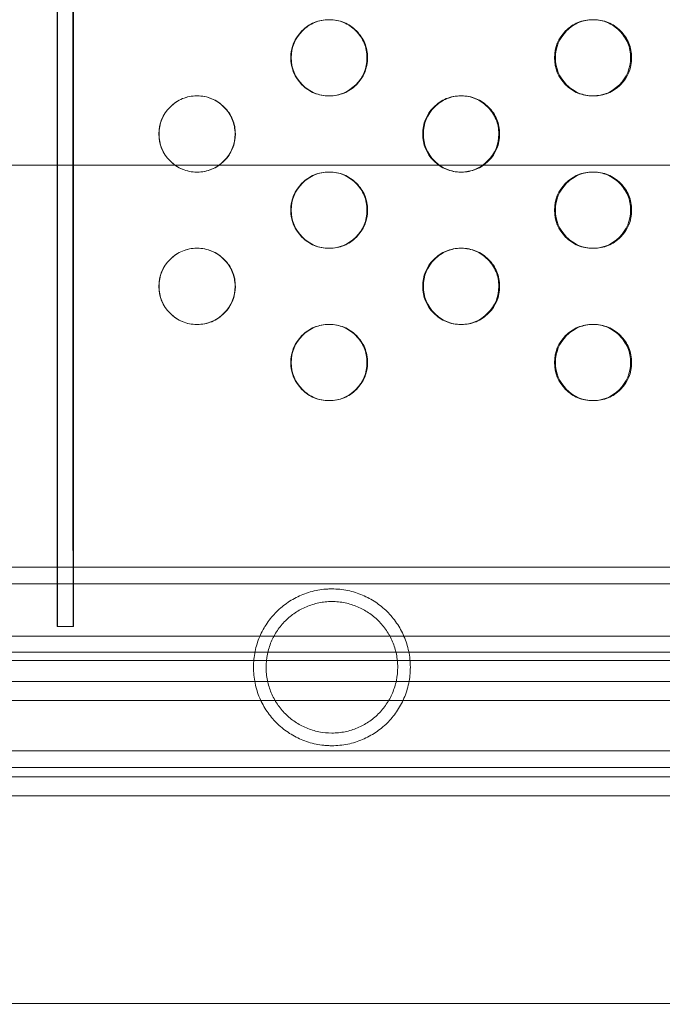
# Model space of a CAD drawing. Extents: x 0 to 944, y -110 to 407.
# Drawn here: x 634 to 638, y 101 to 107 of the extents above; entities that cross this region are included whole.
import ezdxf

# ---------------------------------------------------------------- set-up
doc = ezdxf.new("R2010")
doc.units = 0
doc.header["$MEASUREMENT"] = 0
doc.header["$PDMODE"] = 64
doc.header["$PDSIZE"] = 0.5
doc.styles.get("Standard").update_dxf_attribs({"font": 'Helvetica LT 57 Condensed_0.ttf'})
doc.dimstyles.new('FEET-METERS', dxfattribs={"dimtxt": 12, "dimasz": 7, "dimexe": 3, "dimexo": 3, "dimgap": 3, "dimtad": 0, "dimdec": 1, "dimzin": 3, "dimdsep": 46, "dimlunit": 4, "dimtxsty": 'Standard', "dimcen": 0.09, "dimadec": 0, "dimazin": 0, "dimtfac": 2, "dimtdec": 1, "dimtofl": 0, "dimtmove": 0, "dimatfit": 3, "dimfxl": 1, "dimfrac": 2, "dimtolj": 1, "dimtzin": 3, "dimarcsym": 0})

# ---------------------------------------------------------------- blocks, each defined once
blk = doc.blocks.new('*D141')
at = {"color": 0, "lineweight": -2, "transparency": 16777216}
for p, q in [((869.2615, 339.9878), (369.3206, 339.9878)), ((372.3206, 332.9878), (372.3206, 150.348)), ((372.3206, -78.2022), (372.3206, 48.3312)), ((749.5082, -85.2022), (369.3206, -85.2022))]:
    blk.add_line(p, q, dxfattribs=at)
at = {"color": 0, "lineweight": 0, "transparency": 16777216}
for points in [[(371.1539, 332.9878), (373.4873, 332.9878), (372.3206, 339.9878)], [(371.1539, -78.2022), (373.4873, -78.2022), (372.3206, -85.2022)]]:
    blk.add_solid(points, dxfattribs=at)
at = {"layer": 'Defpoints', "color": 0, "lineweight": 0, "transparency": 16777216}
for p in [(872.2615, 339.9878), (372.3206, -85.2022), (752.5082, -85.2022)]:
    blk.add_point(p, dxfattribs=at)
at = {"color": 0, "lineweight": 0, "transparency": 16777216, "insert": (372.3206, 99.3396), "char_height": 12, "attachment_point": 5, "rotation": 90}
blk.add_mtext('\\A1;35\'-5" [10.8M]', dxfattribs=at)
blk = doc.blocks.new('new block')
at = {"color": 0, "linetype": 'Continuous', "lineweight": 0}
for p, q in [((633.8038, 103.5012), (633.8038, 138.967)), ((633.9084, 103.5012), (633.9084, 114.1581)), ((633.8012, 104.2083), (633.8012, 113.527)), ((633.9058, 104.2083), (633.9058, 113.527)), ((634.7186, 106.9841), (634.7203, 106.9841)), ((635.5874, 106.9841), (635.5841, 106.9841)), ((636.4486, 106.9841), (636.4536, 106.9841)), ((637.3196, 106.9841), (637.313, 106.9841)), ((634.5772, 106.5285), (633.1293, 106.5285)), ((634.5772, 106.5285), (633.1293, 106.5285)), ((634.8616, 106.5285), (634.5772, 106.5285)), ((634.8616, 106.5285), (634.5772, 106.5285)), ((634.7205, 106.4841), (634.7188, 106.4841)), ((636.3107, 106.5285), (634.8616, 106.5285)), ((636.3107, 106.5285), (634.8616, 106.5285)), ((635.5838, 106.4841), (635.5871, 106.4841)), ((636.5915, 106.5285), (636.3107, 106.5285)), ((636.5915, 106.5285), (636.3107, 106.5285)), ((636.4538, 106.4841), (636.4489, 106.4841)), ((638.0417, 106.5285), (636.5915, 106.5285)), ((638.0417, 106.5285), (636.5915, 106.5285)), ((637.3128, 106.4841), (637.3194, 106.4841)), ((634.7186, 105.9841), (634.7203, 105.9841)), ((635.5874, 105.9841), (635.5841, 105.9841)), ((636.4486, 105.9841), (636.4536, 105.9841)), ((637.3196, 105.9841), (637.313, 105.9841)), ((634.7205, 105.4841), (634.7188, 105.4841)), ((635.5838, 105.4841), (635.5871, 105.4841)), ((636.4538, 105.4841), (636.4489, 105.4841)), ((637.3128, 105.4841), (637.3194, 105.4841)), ((635.5874, 104.9841), (635.5841, 104.9841)), ((637.3196, 104.9841), (637.313, 104.9841)), ((647.5677, 103.8916), (620.1389, 103.8916)), ((647.5677, 103.7826), (620.1389, 103.7826)), ((633.9067, 103.5012), (633.8021, 103.5012)), ((633.9067, 103.5012), (633.9084, 103.5012)), ((647.0163, 103.4387), (620.6903, 103.4387)), ((647.1042, 103.3341), (620.6024, 103.3341)), ((620.8781, 103.2785), (646.8781, 103.2785)), ((646.8781, 103.1403), (620.8781, 103.1403)), ((619.3781, 103.0153), (648.3781, 103.0153)), ((619.3781, 103.0153), (648.3781, 103.0153)), ((620.1389, 102.6856), (647.5677, 102.6856)), ((620.5169, 102.5766), (647.5677, 102.5766)), ((648.3781, 102.5153), (619.3781, 102.5153)), ((648.3781, 102.5153), (619.3781, 102.5153)), ((619.3781, 102.3903), (648.3781, 102.3903)), ((646.3781, 101.0285), (621.3781, 101.0285))]:
    blk.add_line(p, q, dxfattribs=at)
at = {"color": 0, "linetype": 'Continuous', "lineweight": 0, "extrusion": (0, 0, -1)}
for centre, major_axis in [((633.8016, 104.2083), (0, -0.25)), ((633.8012, 103.5012), (0, 0.5)), ((633.9058, 103.5012), (0, 0.5))]:
    blk.add_ellipse(centre, major_axis=major_axis, ratio=0.001713, start_param=0.339837, end_param=1.570796, dxfattribs=at)
at = {"color": 0, "linetype": 'Continuous', "lineweight": 0}
blk.add_ellipse((633.9062, 104.2083), major_axis=(0, -0.25), ratio=0.001713, start_param=-1.570796, end_param=-0.339837, dxfattribs=at)
for points, knots in [([(635.3342, 107.2341), (635.3342, 107.3032), (635.3586, 107.3621), (635.4319, 107.4353), (635.4588, 107.4536), (635.5176, 107.478), (635.5495, 107.4841), (635.5845, 107.4841), (635.5851, 107.4841), (635.5856, 107.4841)], [0, 0, 0, 0, 0.125, 0.125, 0.1875, 0.1875, 0.25, 0.25, 0.2509682, 0.2509682, 0.2509682, 0.2509682]), ([(635.3371, 107.2341), (635.3371, 107.3032), (635.3615, 107.3621), (635.4349, 107.4353), (635.4619, 107.4536), (635.5208, 107.478), (635.5527, 107.4841), (635.6219, 107.4841), (635.6539, 107.4779), (635.6981, 107.4597), (635.7122, 107.452), (635.7391, 107.4338), (635.7519, 107.4231), (635.7886, 107.3865), (635.8069, 107.3595), (635.8314, 107.3006), (635.8375, 107.2686), (635.8375, 107.2341)], [0, 0, 0, 0, 0.125, 0.125, 0.1875, 0.1875, 0.25, 0.25, 0.3125, 0.3125, 0.34375, 0.34375, 0.375, 0.375, 0.4375, 0.4375, 0.5, 0.5, 0.5, 0.5]), ([(635.5856, 107.4841), (635.6195, 107.4839), (635.6509, 107.4778), (635.7093, 107.4536), (635.7361, 107.4354), (635.7849, 107.3865), (635.8032, 107.3595), (635.8276, 107.3006), (635.8337, 107.2686), (635.8337, 107.2341)], [0.2509682, 0.2509682, 0.2509682, 0.2509682, 0.3125, 0.3125, 0.375, 0.375, 0.4375, 0.4375, 0.5, 0.5, 0.5, 0.5]), ([(637.0635, 107.2341), (637.0635, 107.3032), (637.0879, 107.3621), (637.161, 107.4353), (637.1879, 107.4536), (637.2467, 107.478), (637.2785, 107.4841), (637.314, 107.4841), (637.3151, 107.4841), (637.3162, 107.4841)], [0, 0, 0, 0, 0.125, 0.125, 0.1875, 0.1875, 0.25, 0.25, 0.2519724, 0.2519724, 0.2519724, 0.2519724]), ([(637.0697, 107.2341), (637.0697, 107.3032), (637.0941, 107.3621), (637.1674, 107.4353), (637.1943, 107.4536), (637.2532, 107.478), (637.285, 107.4841), (637.3541, 107.4841), (637.386, 107.4779), (637.4302, 107.4597), (637.4442, 107.452), (637.4711, 107.4338), (637.4839, 107.4231), (637.5205, 107.3865), (637.5388, 107.3595), (637.5632, 107.3006), (637.5693, 107.2686), (637.5693, 107.2341)], [0, 0, 0, 0, 0.125, 0.125, 0.1875, 0.1875, 0.25, 0.25, 0.3125, 0.3125, 0.34375, 0.34375, 0.375, 0.375, 0.4375, 0.4375, 0.5, 0.5, 0.5, 0.5]), ([(637.3162, 107.4841), (637.3494, 107.4837), (637.3802, 107.4776), (637.438, 107.4536), (637.4648, 107.4354), (637.5135, 107.3865), (637.5318, 107.3595), (637.5562, 107.3006), (637.5622, 107.2686), (637.5622, 107.2341)], [0.2519724, 0.2519724, 0.2519724, 0.2519724, 0.3125, 0.3125, 0.375, 0.375, 0.4375, 0.4375, 0.5, 0.5, 0.5, 0.5]), ([(635.5857, 106.9841), (635.5851, 106.9841), (635.5846, 106.9841), (635.5495, 106.9841), (635.5175, 106.9902), (635.4587, 107.0146), (635.4319, 107.0328), (635.3587, 107.1061), (635.3343, 107.165), (635.3342, 107.2341)], [0.7489674, 0.7489674, 0.7489674, 0.7489674, 0.75, 0.75, 0.8125, 0.8125, 0.875, 0.875, 1, 1, 1, 1]), ([(635.8375, 107.2341), (635.8374, 107.1649), (635.813, 107.106), (635.7397, 107.0328), (635.7127, 107.0145), (635.6538, 106.9902), (635.6218, 106.9841), (635.5527, 106.9841), (635.5207, 106.9902), (635.4618, 107.0146), (635.4349, 107.0328), (635.3615, 107.1061), (635.3371, 107.165), (635.3371, 107.2341)], [0.5, 0.5, 0.5, 0.5, 0.625, 0.625, 0.6875, 0.6875, 0.75, 0.75, 0.8125, 0.8125, 0.875, 0.875, 1, 1, 1, 1]), ([(635.8337, 107.2341), (635.8337, 107.1649), (635.8093, 107.106), (635.7121, 107.0088), (635.6539, 106.9845), (635.5857, 106.9841)], [0.5, 0.5, 0.5, 0.5, 0.625, 0.625, 0.7489674, 0.7489674, 0.7489674, 0.7489674]), ([(637.3163, 106.9841), (637.3152, 106.9841), (637.314, 106.9841), (637.2785, 106.9841), (637.2466, 106.9902), (637.1878, 107.0146), (637.161, 107.0328), (637.0879, 107.1061), (637.0635, 107.165), (637.0635, 107.2341)], [0.747961, 0.747961, 0.747961, 0.747961, 0.75, 0.75, 0.8125, 0.8125, 0.875, 0.875, 1, 1, 1, 1]), ([(637.5693, 107.2341), (637.5693, 107.1649), (637.5449, 107.106), (637.4717, 107.0328), (637.4448, 107.0145), (637.3859, 106.9902), (637.354, 106.9841), (637.285, 106.9841), (637.2531, 106.9902), (637.1942, 107.0146), (637.1673, 107.0328), (637.0941, 107.1061), (637.0697, 107.165), (637.0697, 107.2341)], [0.5, 0.5, 0.5, 0.5, 0.625, 0.625, 0.6875, 0.6875, 0.75, 0.75, 0.8125, 0.8125, 0.875, 0.875, 1, 1, 1, 1]), ([(637.5622, 107.2341), (637.5622, 107.1649), (637.5379, 107.106), (637.4412, 107.0092), (637.3837, 106.9849), (637.3163, 106.9841)], [0.5, 0.5, 0.5, 0.5, 0.625, 0.625, 0.747961, 0.747961, 0.747961, 0.747961]), ([(634.4689, 106.7341), (634.4689, 106.8032), (634.4933, 106.8621), (634.5666, 106.9353), (634.5935, 106.9536), (634.6524, 106.978), (634.6842, 106.9841), (634.719, 106.9841), (634.7193, 106.9841), (634.7195, 106.9841)], [0, 0, 0, 0, 0.125, 0.125, 0.1875, 0.1875, 0.25, 0.25, 0.2504786, 0.2504786, 0.2504786, 0.2504786]), ([(634.4701, 106.7341), (634.4701, 106.8032), (634.4945, 106.8621), (634.568, 106.9353), (634.5949, 106.9536), (634.6539, 106.978), (634.6858, 106.9841), (634.755, 106.9841), (634.787, 106.9779), (634.8313, 106.9597), (634.8454, 106.952), (634.8723, 106.9338), (634.8851, 106.9231), (634.9218, 106.8865), (634.9401, 106.8595), (634.9646, 106.8006), (634.9707, 106.7686), (634.9707, 106.7341)], [0, 0, 0, 0, 0.125, 0.125, 0.1875, 0.1875, 0.25, 0.25, 0.3125, 0.3125, 0.34375, 0.34375, 0.375, 0.375, 0.4375, 0.4375, 0.5, 0.5, 0.5, 0.5]), ([(634.7195, 106.9841), (634.7538, 106.984), (634.7855, 106.9779), (634.8441, 106.9536), (634.8709, 106.9354), (634.9198, 106.8865), (634.9381, 106.8595), (634.9625, 106.8006), (634.9686, 106.7686), (634.9686, 106.7341)], [0.2504786, 0.2504786, 0.2504786, 0.2504786, 0.3125, 0.3125, 0.375, 0.375, 0.4375, 0.4375, 0.5, 0.5, 0.5, 0.5]), ([(636.1992, 106.7341), (636.1992, 106.8032), (636.2235, 106.8621), (636.2968, 106.9353), (636.3237, 106.9536), (636.3825, 106.978), (636.4143, 106.9841), (636.4496, 106.9841), (636.4504, 106.9841), (636.4512, 106.9841)], [0, 0, 0, 0, 0.125, 0.125, 0.1875, 0.1875, 0.25, 0.25, 0.2514684, 0.2514684, 0.2514684, 0.2514684]), ([(636.2037, 106.7341), (636.2037, 106.8032), (636.2281, 106.8621), (636.3014, 106.9353), (636.3284, 106.9536), (636.3873, 106.978), (636.4192, 106.9841), (636.4883, 106.9841), (636.5203, 106.9779), (636.5645, 106.9597), (636.5786, 106.952), (636.6055, 106.9338), (636.6183, 106.9231), (636.6549, 106.8865), (636.6732, 106.8595), (636.6977, 106.8006), (636.7038, 106.7686), (636.7037, 106.7341)], [0, 0, 0, 0, 0.125, 0.125, 0.1875, 0.1875, 0.25, 0.25, 0.3125, 0.3125, 0.34375, 0.34375, 0.375, 0.375, 0.4375, 0.4375, 0.5, 0.5, 0.5, 0.5]), ([(636.4512, 106.9841), (636.4848, 106.9838), (636.5159, 106.9777), (636.574, 106.9536), (636.6008, 106.9354), (636.6496, 106.8865), (636.6679, 106.8595), (636.6922, 106.8006), (636.6983, 106.7686), (636.6983, 106.7341)], [0.2514684, 0.2514684, 0.2514684, 0.2514684, 0.3125, 0.3125, 0.375, 0.375, 0.4375, 0.4375, 0.5, 0.5, 0.5, 0.5]), ([(634.7196, 106.4841), (634.7194, 106.4841), (634.7191, 106.4841), (634.6843, 106.4841), (634.6523, 106.4902), (634.5934, 106.5146), (634.5666, 106.5328), (634.4934, 106.6061), (634.4689, 106.665), (634.4689, 106.7341)], [0.749462, 0.749462, 0.749462, 0.749462, 0.75, 0.75, 0.8125, 0.8125, 0.875, 0.875, 1, 1, 1, 1]), ([(634.9707, 106.7341), (634.9707, 106.6649), (634.9462, 106.606), (634.8729, 106.5328), (634.8459, 106.5145), (634.7869, 106.4902), (634.755, 106.4841), (634.6858, 106.4841), (634.6538, 106.4902), (634.5948, 106.5146), (634.5679, 106.5328), (634.4946, 106.6061), (634.4701, 106.665), (634.4701, 106.7341)], [0.5, 0.5, 0.5, 0.5, 0.625, 0.625, 0.6875, 0.6875, 0.75, 0.75, 0.8125, 0.8125, 0.875, 0.875, 1, 1, 1, 1]), ([(634.9686, 106.7341), (634.9685, 106.6649), (634.9442, 106.606), (634.8467, 106.5087), (634.7883, 106.4843), (634.7196, 106.4841)], [0.5, 0.5, 0.5, 0.5, 0.625, 0.625, 0.749462, 0.749462, 0.749462, 0.749462]), ([(636.4513, 106.4841), (636.4505, 106.4841), (636.4496, 106.4841), (636.4143, 106.4841), (636.3824, 106.4902), (636.3236, 106.5146), (636.2967, 106.5328), (636.2236, 106.6061), (636.1992, 106.665), (636.1992, 106.7341)], [0.7484655, 0.7484655, 0.7484655, 0.7484655, 0.75, 0.75, 0.8125, 0.8125, 0.875, 0.875, 1, 1, 1, 1]), ([(636.7037, 106.7341), (636.7037, 106.6649), (636.6793, 106.606), (636.606, 106.5328), (636.5791, 106.5145), (636.5202, 106.4902), (636.4883, 106.4841), (636.4192, 106.4841), (636.3872, 106.4902), (636.3283, 106.5146), (636.3014, 106.5328), (636.2281, 106.6061), (636.2037, 106.665), (636.2037, 106.7341)], [0.5, 0.5, 0.5, 0.5, 0.625, 0.625, 0.6875, 0.6875, 0.75, 0.75, 0.8125, 0.8125, 0.875, 0.875, 1, 1, 1, 1]), ([(636.6983, 106.7341), (636.6983, 106.6649), (636.6739, 106.606), (636.577, 106.509), (636.5191, 106.4847), (636.4513, 106.4841)], [0.5, 0.5, 0.5, 0.5, 0.625, 0.625, 0.7484655, 0.7484655, 0.7484655, 0.7484655]), ([(635.3342, 106.2341), (635.3342, 106.3032), (635.3586, 106.3621), (635.4319, 106.4353), (635.4588, 106.4536), (635.5176, 106.478), (635.5495, 106.4841), (635.5845, 106.4841), (635.5851, 106.4841), (635.5856, 106.4841)], [0, 0, 0, 0, 0.125, 0.125, 0.1875, 0.1875, 0.25, 0.25, 0.2509682, 0.2509682, 0.2509682, 0.2509682]), ([(635.3371, 106.2341), (635.3371, 106.3032), (635.3615, 106.3621), (635.4349, 106.4353), (635.4619, 106.4536), (635.5208, 106.478), (635.5527, 106.4841), (635.6219, 106.4841), (635.6539, 106.4779), (635.6981, 106.4597), (635.7122, 106.452), (635.7391, 106.4338), (635.7519, 106.4231), (635.7886, 106.3865), (635.8069, 106.3595), (635.8314, 106.3006), (635.8375, 106.2686), (635.8375, 106.2341)], [0, 0, 0, 0, 0.125, 0.125, 0.1875, 0.1875, 0.25, 0.25, 0.3125, 0.3125, 0.34375, 0.34375, 0.375, 0.375, 0.4375, 0.4375, 0.5, 0.5, 0.5, 0.5]), ([(635.5856, 106.4841), (635.6195, 106.4839), (635.6509, 106.4778), (635.7093, 106.4536), (635.7361, 106.4354), (635.7849, 106.3865), (635.8032, 106.3595), (635.8276, 106.3006), (635.8337, 106.2686), (635.8337, 106.2341)], [0.2509682, 0.2509682, 0.2509682, 0.2509682, 0.3125, 0.3125, 0.375, 0.375, 0.4375, 0.4375, 0.5, 0.5, 0.5, 0.5]), ([(637.0635, 106.2341), (637.0635, 106.3032), (637.0879, 106.3621), (637.161, 106.4353), (637.1879, 106.4536), (637.2467, 106.478), (637.2785, 106.4841), (637.314, 106.4841), (637.3151, 106.4841), (637.3162, 106.4841)], [0, 0, 0, 0, 0.125, 0.125, 0.1875, 0.1875, 0.25, 0.25, 0.2519724, 0.2519724, 0.2519724, 0.2519724]), ([(637.0697, 106.2341), (637.0697, 106.3032), (637.0941, 106.3621), (637.1674, 106.4353), (637.1943, 106.4536), (637.2532, 106.478), (637.285, 106.4841), (637.3541, 106.4841), (637.386, 106.4779), (637.4302, 106.4597), (637.4442, 106.452), (637.4711, 106.4338), (637.4839, 106.4231), (637.5205, 106.3865), (637.5388, 106.3595), (637.5632, 106.3006), (637.5693, 106.2686), (637.5693, 106.2341)], [0, 0, 0, 0, 0.125, 0.125, 0.1875, 0.1875, 0.25, 0.25, 0.3125, 0.3125, 0.34375, 0.34375, 0.375, 0.375, 0.4375, 0.4375, 0.5, 0.5, 0.5, 0.5]), ([(637.3162, 106.4841), (637.3494, 106.4837), (637.3802, 106.4776), (637.438, 106.4536), (637.4648, 106.4354), (637.5135, 106.3865), (637.5318, 106.3595), (637.5562, 106.3006), (637.5622, 106.2686), (637.5622, 106.2341)], [0.2519724, 0.2519724, 0.2519724, 0.2519724, 0.3125, 0.3125, 0.375, 0.375, 0.4375, 0.4375, 0.5, 0.5, 0.5, 0.5]), ([(635.5857, 105.9841), (635.5851, 105.9841), (635.5846, 105.9841), (635.5495, 105.9841), (635.5175, 105.9902), (635.4587, 106.0146), (635.4319, 106.0328), (635.3587, 106.1061), (635.3343, 106.165), (635.3342, 106.2341)], [0.7489674, 0.7489674, 0.7489674, 0.7489674, 0.75, 0.75, 0.8125, 0.8125, 0.875, 0.875, 1, 1, 1, 1]), ([(635.8375, 106.2341), (635.8374, 106.1649), (635.813, 106.106), (635.7397, 106.0328), (635.7127, 106.0145), (635.6538, 105.9902), (635.6218, 105.9841), (635.5527, 105.9841), (635.5207, 105.9902), (635.4618, 106.0146), (635.4349, 106.0328), (635.3615, 106.1061), (635.3371, 106.165), (635.3371, 106.2341)], [0.5, 0.5, 0.5, 0.5, 0.625, 0.625, 0.6875, 0.6875, 0.75, 0.75, 0.8125, 0.8125, 0.875, 0.875, 1, 1, 1, 1]), ([(635.8337, 106.2341), (635.8337, 106.1649), (635.8093, 106.106), (635.7121, 106.0088), (635.6539, 105.9845), (635.5857, 105.9841)], [0.5, 0.5, 0.5, 0.5, 0.625, 0.625, 0.7489674, 0.7489674, 0.7489674, 0.7489674]), ([(637.3163, 105.9841), (637.3152, 105.9841), (637.314, 105.9841), (637.2785, 105.9841), (637.2466, 105.9902), (637.1878, 106.0146), (637.161, 106.0328), (637.0879, 106.1061), (637.0635, 106.165), (637.0635, 106.2341)], [0.747961, 0.747961, 0.747961, 0.747961, 0.75, 0.75, 0.8125, 0.8125, 0.875, 0.875, 1, 1, 1, 1]), ([(637.5693, 106.2341), (637.5693, 106.1649), (637.5449, 106.106), (637.4717, 106.0328), (637.4448, 106.0145), (637.3859, 105.9902), (637.354, 105.9841), (637.285, 105.9841), (637.2531, 105.9902), (637.1942, 106.0146), (637.1673, 106.0328), (637.0941, 106.1061), (637.0697, 106.165), (637.0697, 106.2341)], [0.5, 0.5, 0.5, 0.5, 0.625, 0.625, 0.6875, 0.6875, 0.75, 0.75, 0.8125, 0.8125, 0.875, 0.875, 1, 1, 1, 1]), ([(637.5622, 106.2341), (637.5622, 106.1649), (637.5379, 106.106), (637.4412, 106.0092), (637.3837, 105.9849), (637.3163, 105.9841)], [0.5, 0.5, 0.5, 0.5, 0.625, 0.625, 0.747961, 0.747961, 0.747961, 0.747961]), ([(634.4689, 105.7341), (634.4689, 105.8032), (634.4933, 105.8621), (634.5666, 105.9353), (634.5935, 105.9536), (634.6524, 105.978), (634.6842, 105.9841), (634.719, 105.9841), (634.7193, 105.9841), (634.7195, 105.9841)], [0, 0, 0, 0, 0.125, 0.125, 0.1875, 0.1875, 0.25, 0.25, 0.2504786, 0.2504786, 0.2504786, 0.2504786]), ([(634.4701, 105.7341), (634.4701, 105.8032), (634.4945, 105.8621), (634.568, 105.9353), (634.5949, 105.9536), (634.6539, 105.978), (634.6858, 105.9841), (634.755, 105.9841), (634.787, 105.9779), (634.8313, 105.9597), (634.8454, 105.952), (634.8723, 105.9338), (634.8851, 105.9231), (634.9218, 105.8865), (634.9401, 105.8595), (634.9646, 105.8006), (634.9707, 105.7686), (634.9707, 105.7341)], [0, 0, 0, 0, 0.125, 0.125, 0.1875, 0.1875, 0.25, 0.25, 0.3125, 0.3125, 0.34375, 0.34375, 0.375, 0.375, 0.4375, 0.4375, 0.5, 0.5, 0.5, 0.5]), ([(634.7195, 105.9841), (634.7538, 105.984), (634.7855, 105.9779), (634.8441, 105.9536), (634.8709, 105.9354), (634.9198, 105.8865), (634.9381, 105.8595), (634.9625, 105.8006), (634.9686, 105.7686), (634.9686, 105.7341)], [0.2504786, 0.2504786, 0.2504786, 0.2504786, 0.3125, 0.3125, 0.375, 0.375, 0.4375, 0.4375, 0.5, 0.5, 0.5, 0.5]), ([(636.1992, 105.7341), (636.1992, 105.8032), (636.2235, 105.8621), (636.2968, 105.9353), (636.3237, 105.9536), (636.3825, 105.978), (636.4143, 105.9841), (636.4496, 105.9841), (636.4504, 105.9841), (636.4512, 105.9841)], [0, 0, 0, 0, 0.125, 0.125, 0.1875, 0.1875, 0.25, 0.25, 0.2514684, 0.2514684, 0.2514684, 0.2514684]), ([(636.2037, 105.7341), (636.2037, 105.8032), (636.2281, 105.8621), (636.3014, 105.9353), (636.3284, 105.9536), (636.3873, 105.978), (636.4192, 105.9841), (636.4883, 105.9841), (636.5203, 105.9779), (636.5645, 105.9597), (636.5786, 105.952), (636.6055, 105.9338), (636.6183, 105.9231), (636.6549, 105.8865), (636.6732, 105.8595), (636.6977, 105.8006), (636.7038, 105.7686), (636.7037, 105.7341)], [0, 0, 0, 0, 0.125, 0.125, 0.1875, 0.1875, 0.25, 0.25, 0.3125, 0.3125, 0.34375, 0.34375, 0.375, 0.375, 0.4375, 0.4375, 0.5, 0.5, 0.5, 0.5]), ([(636.4512, 105.9841), (636.4848, 105.9838), (636.5159, 105.9777), (636.574, 105.9536), (636.6008, 105.9354), (636.6496, 105.8865), (636.6679, 105.8595), (636.6922, 105.8006), (636.6983, 105.7686), (636.6983, 105.7341)], [0.2514684, 0.2514684, 0.2514684, 0.2514684, 0.3125, 0.3125, 0.375, 0.375, 0.4375, 0.4375, 0.5, 0.5, 0.5, 0.5]), ([(634.7196, 105.4841), (634.7194, 105.4841), (634.7191, 105.4841), (634.6843, 105.4841), (634.6523, 105.4902), (634.5934, 105.5146), (634.5666, 105.5328), (634.4934, 105.6061), (634.4689, 105.665), (634.4689, 105.7341)], [0.749462, 0.749462, 0.749462, 0.749462, 0.75, 0.75, 0.8125, 0.8125, 0.875, 0.875, 1, 1, 1, 1]), ([(634.9707, 105.7341), (634.9707, 105.6649), (634.9462, 105.606), (634.8729, 105.5328), (634.8459, 105.5145), (634.7869, 105.4902), (634.755, 105.4841), (634.6858, 105.4841), (634.6538, 105.4902), (634.5948, 105.5146), (634.5679, 105.5328), (634.4946, 105.6061), (634.4701, 105.665), (634.4701, 105.7341)], [0.5, 0.5, 0.5, 0.5, 0.625, 0.625, 0.6875, 0.6875, 0.75, 0.75, 0.8125, 0.8125, 0.875, 0.875, 1, 1, 1, 1]), ([(634.9686, 105.7341), (634.9685, 105.6649), (634.9442, 105.606), (634.8467, 105.5087), (634.7883, 105.4843), (634.7196, 105.4841)], [0.5, 0.5, 0.5, 0.5, 0.625, 0.625, 0.749462, 0.749462, 0.749462, 0.749462]), ([(636.4513, 105.4841), (636.4505, 105.4841), (636.4496, 105.4841), (636.4143, 105.4841), (636.3824, 105.4902), (636.3236, 105.5146), (636.2967, 105.5328), (636.2236, 105.6061), (636.1992, 105.665), (636.1992, 105.7341)], [0.7484655, 0.7484655, 0.7484655, 0.7484655, 0.75, 0.75, 0.8125, 0.8125, 0.875, 0.875, 1, 1, 1, 1]), ([(636.7037, 105.7341), (636.7037, 105.6649), (636.6793, 105.606), (636.606, 105.5328), (636.5791, 105.5145), (636.5202, 105.4902), (636.4883, 105.4841), (636.4192, 105.4841), (636.3872, 105.4902), (636.3283, 105.5146), (636.3014, 105.5328), (636.2281, 105.6061), (636.2037, 105.665), (636.2037, 105.7341)], [0.5, 0.5, 0.5, 0.5, 0.625, 0.625, 0.6875, 0.6875, 0.75, 0.75, 0.8125, 0.8125, 0.875, 0.875, 1, 1, 1, 1]), ([(636.6983, 105.7341), (636.6983, 105.6649), (636.6739, 105.606), (636.577, 105.509), (636.5191, 105.4847), (636.4513, 105.4841)], [0.5, 0.5, 0.5, 0.5, 0.625, 0.625, 0.7484655, 0.7484655, 0.7484655, 0.7484655]), ([(635.3342, 105.2341), (635.3342, 105.3032), (635.3586, 105.3621), (635.4319, 105.4353), (635.4588, 105.4536), (635.5176, 105.478), (635.5495, 105.4841), (635.5845, 105.4841), (635.5851, 105.4841), (635.5856, 105.4841)], [0, 0, 0, 0, 0.125, 0.125, 0.1875, 0.1875, 0.25, 0.25, 0.2509682, 0.2509682, 0.2509682, 0.2509682]), ([(635.3371, 105.2341), (635.3371, 105.3032), (635.3615, 105.3621), (635.4349, 105.4353), (635.4619, 105.4536), (635.5208, 105.478), (635.5527, 105.4841), (635.6219, 105.4841), (635.6539, 105.4779), (635.6981, 105.4597), (635.7122, 105.452), (635.7391, 105.4338), (635.7519, 105.4231), (635.7886, 105.3865), (635.8069, 105.3595), (635.8314, 105.3006), (635.8375, 105.2686), (635.8375, 105.2341)], [0, 0, 0, 0, 0.125, 0.125, 0.1875, 0.1875, 0.25, 0.25, 0.3125, 0.3125, 0.34375, 0.34375, 0.375, 0.375, 0.4375, 0.4375, 0.5, 0.5, 0.5, 0.5]), ([(635.5856, 105.4841), (635.6195, 105.4839), (635.6509, 105.4778), (635.7093, 105.4536), (635.7361, 105.4354), (635.7849, 105.3865), (635.8032, 105.3595), (635.8276, 105.3006), (635.8337, 105.2686), (635.8337, 105.2341)], [0.2509682, 0.2509682, 0.2509682, 0.2509682, 0.3125, 0.3125, 0.375, 0.375, 0.4375, 0.4375, 0.5, 0.5, 0.5, 0.5]), ([(637.0635, 105.2341), (637.0635, 105.3032), (637.0879, 105.3621), (637.161, 105.4353), (637.1879, 105.4536), (637.2467, 105.478), (637.2785, 105.4841), (637.314, 105.4841), (637.3151, 105.4841), (637.3162, 105.4841)], [0, 0, 0, 0, 0.125, 0.125, 0.1875, 0.1875, 0.25, 0.25, 0.2519724, 0.2519724, 0.2519724, 0.2519724]), ([(637.0697, 105.2341), (637.0697, 105.3032), (637.0941, 105.3621), (637.1674, 105.4353), (637.1943, 105.4536), (637.2532, 105.478), (637.285, 105.4841), (637.3541, 105.4841), (637.386, 105.4779), (637.4302, 105.4597), (637.4442, 105.452), (637.4711, 105.4338), (637.4839, 105.4231), (637.5205, 105.3865), (637.5388, 105.3595), (637.5632, 105.3006), (637.5693, 105.2686), (637.5693, 105.2341)], [0, 0, 0, 0, 0.125, 0.125, 0.1875, 0.1875, 0.25, 0.25, 0.3125, 0.3125, 0.34375, 0.34375, 0.375, 0.375, 0.4375, 0.4375, 0.5, 0.5, 0.5, 0.5]), ([(637.3162, 105.4841), (637.3494, 105.4837), (637.3802, 105.4776), (637.438, 105.4536), (637.4648, 105.4354), (637.5135, 105.3865), (637.5318, 105.3595), (637.5562, 105.3006), (637.5622, 105.2686), (637.5622, 105.2341)], [0.2519724, 0.2519724, 0.2519724, 0.2519724, 0.3125, 0.3125, 0.375, 0.375, 0.4375, 0.4375, 0.5, 0.5, 0.5, 0.5]), ([(635.5857, 104.9841), (635.5851, 104.9841), (635.5846, 104.9841), (635.5495, 104.9841), (635.5175, 104.9902), (635.4587, 105.0146), (635.4319, 105.0328), (635.3587, 105.1061), (635.3343, 105.165), (635.3342, 105.2341)], [0.7489674, 0.7489674, 0.7489674, 0.7489674, 0.75, 0.75, 0.8125, 0.8125, 0.875, 0.875, 1, 1, 1, 1]), ([(635.8375, 105.2341), (635.8374, 105.1649), (635.813, 105.106), (635.7397, 105.0328), (635.7127, 105.0145), (635.6538, 104.9902), (635.6218, 104.9841), (635.5527, 104.9841), (635.5207, 104.9902), (635.4618, 105.0146), (635.4349, 105.0328), (635.3615, 105.1061), (635.3371, 105.165), (635.3371, 105.2341)], [0.5, 0.5, 0.5, 0.5, 0.625, 0.625, 0.6875, 0.6875, 0.75, 0.75, 0.8125, 0.8125, 0.875, 0.875, 1, 1, 1, 1]), ([(635.8337, 105.2341), (635.8337, 105.1649), (635.8093, 105.106), (635.7121, 105.0088), (635.6539, 104.9845), (635.5857, 104.9841)], [0.5, 0.5, 0.5, 0.5, 0.625, 0.625, 0.7489674, 0.7489674, 0.7489674, 0.7489674]), ([(637.3163, 104.9841), (637.3152, 104.9841), (637.314, 104.9841), (637.2785, 104.9841), (637.2466, 104.9902), (637.1878, 105.0146), (637.161, 105.0328), (637.0879, 105.1061), (637.0635, 105.165), (637.0635, 105.2341)], [0.747961, 0.747961, 0.747961, 0.747961, 0.75, 0.75, 0.8125, 0.8125, 0.875, 0.875, 1, 1, 1, 1]), ([(637.5693, 105.2341), (637.5693, 105.1649), (637.5449, 105.106), (637.4717, 105.0328), (637.4448, 105.0145), (637.3859, 104.9902), (637.354, 104.9841), (637.285, 104.9841), (637.2531, 104.9902), (637.1942, 105.0146), (637.1673, 105.0328), (637.0941, 105.1061), (637.0697, 105.165), (637.0697, 105.2341)], [0.5, 0.5, 0.5, 0.5, 0.625, 0.625, 0.6875, 0.6875, 0.75, 0.75, 0.8125, 0.8125, 0.875, 0.875, 1, 1, 1, 1]), ([(637.5622, 105.2341), (637.5622, 105.1649), (637.5379, 105.106), (637.4412, 105.0092), (637.3837, 104.9849), (637.3163, 104.9841)], [0.5, 0.5, 0.5, 0.5, 0.625, 0.625, 0.747961, 0.747961, 0.747961, 0.747961]), ([(635.0892, 103.2341), (635.0892, 103.2516), (635.0901, 103.2693), (635.0937, 103.3039), (635.0963, 103.321), (635.1068, 103.3717), (635.1172, 103.4049), (635.1371, 103.4515), (635.1445, 103.4666), (635.1605, 103.4959), (635.1692, 103.5101), (635.1973, 103.5513), (635.2181, 103.5762), (635.2641, 103.622), (635.2895, 103.6428), (635.3433, 103.679), (635.3719, 103.6946), (635.4178, 103.7141), (635.4338, 103.72), (635.4663, 103.7302), (635.4828, 103.7345), (635.5165, 103.7414), (635.5337, 103.7441), (635.5599, 103.7468), (635.5687, 103.7475), (635.5863, 103.7484), (635.595, 103.7486), (635.6037, 103.7486)], [0.05128877, 0.05128877, 0.05128877, 0.05128877, 0.05261314, 0.05261314, 0.05393751, 0.05393751, 0.05658625, 0.05658625, 0.05791062, 0.05791062, 0.05923499, 0.05923499, 0.06188373, 0.06188373, 0.06453247, 0.06453247, 0.0671812, 0.0671812, 0.06850557, 0.06850557, 0.06982994, 0.06982994, 0.07115431, 0.07115431, 0.0718165, 0.0718165, 0.07247868, 0.07247868, 0.07247868, 0.07247868]), ([(635.6037, 103.7486), (635.6213, 103.7486), (635.6389, 103.7477), (635.6737, 103.7441), (635.6911, 103.7414), (635.742, 103.7308), (635.774, 103.7207), (635.8198, 103.7013), (635.8348, 103.6941), (635.8635, 103.6785), (635.8774, 103.6701), (635.9174, 103.6431), (635.9422, 103.6229), (635.9883, 103.5773), (636.0096, 103.5519), (636.0469, 103.4975), (636.063, 103.4684), (636.0831, 103.4216), (636.0892, 103.4053), (636.0996, 103.3724), (636.1039, 103.3557), (636.111, 103.3218), (636.1137, 103.3046), (636.1173, 103.2697), (636.1182, 103.2518), (636.1182, 103.2341)], [0.07247868, 0.07247868, 0.07247868, 0.07247868, 0.07381828, 0.07381828, 0.07515787, 0.07515787, 0.07783706, 0.07783706, 0.07917666, 0.07917666, 0.08051625, 0.08051625, 0.08319544, 0.08319544, 0.08587463, 0.08587463, 0.08855382, 0.08855382, 0.08989342, 0.08989342, 0.09123301, 0.09123301, 0.09257261, 0.09257261, 0.0939122, 0.0939122, 0.0939122, 0.0939122]), ([(635.1722, 103.2341), (635.1722, 103.2629), (635.1751, 103.2915), (635.1837, 103.3339), (635.1873, 103.3479), (635.1957, 103.3752), (635.2005, 103.3885), (635.2115, 103.4145), (635.2176, 103.4272), (635.231, 103.452), (635.2383, 103.464), (635.2617, 103.4986), (635.2792, 103.5199), (635.3087, 103.5492), (635.319, 103.5586), (635.3403, 103.5761), (635.3513, 103.5843), (635.3741, 103.5997), (635.386, 103.6069), (635.4104, 103.6201), (635.4231, 103.6262), (635.4624, 103.6427), (635.4894, 103.6512), (635.5316, 103.6597), (635.546, 103.6619), (635.5749, 103.6649), (635.5893, 103.6656), (635.6037, 103.6656)], [0.04244512, 0.04244512, 0.04244512, 0.04244512, 0.04463463, 0.04463463, 0.04572939, 0.04572939, 0.04682415, 0.04682415, 0.0479189, 0.0479189, 0.04901366, 0.04901366, 0.05120317, 0.05120317, 0.05229793, 0.05229793, 0.05339269, 0.05339269, 0.05448745, 0.05448745, 0.0555822, 0.0555822, 0.05777172, 0.05777172, 0.05886647, 0.05886647, 0.05996123, 0.05996123, 0.05996123, 0.05996123]), ([(635.6037, 103.6656), (635.6182, 103.6656), (635.6326, 103.6648), (635.6615, 103.6619), (635.6759, 103.6597), (635.7183, 103.6511), (635.7453, 103.6427), (635.7842, 103.6263), (635.7969, 103.6202), (635.8213, 103.607), (635.8331, 103.5998), (635.8559, 103.5845), (635.8669, 103.5763), (635.8882, 103.5588), (635.8985, 103.5495), (635.918, 103.5301), (635.9273, 103.5199), (635.945, 103.4985), (635.9534, 103.4873), (635.9767, 103.4528), (635.99, 103.4284), (636.0066, 103.3892), (636.0116, 103.3757), (636.0201, 103.3483), (636.0236, 103.3344), (636.0294, 103.3064), (636.0315, 103.2921), (636.0345, 103.2634), (636.0352, 103.2487), (636.0352, 103.2341)], [0.05996123, 0.05996123, 0.05996123, 0.05996123, 0.06106474, 0.06106474, 0.06216824, 0.06216824, 0.06437526, 0.06437526, 0.06547876, 0.06547876, 0.06658227, 0.06658227, 0.06768578, 0.06768578, 0.06878928, 0.06878928, 0.06989279, 0.06989279, 0.0709963, 0.0709963, 0.07320331, 0.07320331, 0.07430682, 0.07430682, 0.07541032, 0.07541032, 0.07651383, 0.07651383, 0.07761734, 0.07761734, 0.07761734, 0.07761734]), ([(635.6037, 102.7196), (635.595, 102.7196), (635.5862, 102.7198), (635.5687, 102.7207), (635.5598, 102.7214), (635.5336, 102.7241), (635.5165, 102.7267), (635.4827, 102.7337), (635.4662, 102.738), (635.4336, 102.7482), (635.4177, 102.7541), (635.3718, 102.7736), (635.3431, 102.7893), (635.3025, 102.8167), (635.2893, 102.8265), (635.2642, 102.8471), (635.2522, 102.858), (635.2293, 102.8808), (635.2183, 102.8928), (635.1975, 102.9179), (635.1875, 102.9311), (635.1595, 102.9723), (635.1435, 103.0015), (635.1237, 103.0481), (635.1178, 103.0641), (635.1075, 103.0971), (635.1032, 103.1138), (635.0928, 103.1645), (635.0892, 103.1989), (635.0892, 103.2341)], [0.03006794, 0.03006794, 0.03006794, 0.03006794, 0.03073109, 0.03073109, 0.03139424, 0.03139424, 0.03272055, 0.03272055, 0.03404685, 0.03404685, 0.03537315, 0.03537315, 0.03802575, 0.03802575, 0.03935206, 0.03935206, 0.04067836, 0.04067836, 0.04200466, 0.04200466, 0.04333096, 0.04333096, 0.04598357, 0.04598357, 0.04730987, 0.04730987, 0.04863617, 0.04863617, 0.05128877, 0.05128877, 0.05128877, 0.05128877]), ([(635.6037, 102.8026), (635.5749, 102.8026), (635.5463, 102.8054), (635.5038, 102.8141), (635.4898, 102.8176), (635.4626, 102.8261), (635.4493, 102.8309), (635.4233, 102.8418), (635.4106, 102.8479), (635.3859, 102.8613), (635.374, 102.8685), (635.3396, 102.8917), (635.3183, 102.9093), (635.279, 102.9486), (635.2614, 102.9699), (635.2382, 103.0043), (635.231, 103.0162), (635.2176, 103.0408), (635.2115, 103.0537), (635.195, 103.0929), (635.1866, 103.1199), (635.1781, 103.1619), (635.1759, 103.1761), (635.1729, 103.2051), (635.1722, 103.2196), (635.1722, 103.2341)], [0.02490633, 0.02490633, 0.02490633, 0.02490633, 0.02709868, 0.02709868, 0.02819485, 0.02819485, 0.02929102, 0.02929102, 0.0303872, 0.0303872, 0.03148337, 0.03148337, 0.03367572, 0.03367572, 0.03586807, 0.03586807, 0.03696425, 0.03696425, 0.03806042, 0.03806042, 0.04025277, 0.04025277, 0.04134894, 0.04134894, 0.04244512, 0.04244512, 0.04244512, 0.04244512]), ([(636.1182, 103.2341), (636.1182, 103.1986), (636.1146, 103.1638), (636.1039, 103.1124), (636.0995, 103.0954), (636.089, 103.0624), (636.0831, 103.0464), (636.0697, 103.0153), (636.0623, 103.0001), (636.046, 102.9707), (636.0372, 102.9565), (636.0093, 102.9158), (635.9884, 102.8909), (635.9422, 102.8452), (635.9172, 102.8249), (635.8772, 102.798), (635.8634, 102.7896), (635.8347, 102.7741), (635.8198, 102.7668), (635.7739, 102.7474), (635.7419, 102.7373), (635.6912, 102.7268), (635.6737, 102.7241), (635.6389, 102.7205), (635.6213, 102.7196), (635.6037, 102.7196)], [0.00863695, 0.00863695, 0.00863695, 0.00863695, 0.01131583, 0.01131583, 0.01265526, 0.01265526, 0.0139947, 0.0139947, 0.01533414, 0.01533414, 0.01667357, 0.01667357, 0.01935245, 0.01935245, 0.02203132, 0.02203132, 0.02337076, 0.02337076, 0.0247102, 0.0247102, 0.02738907, 0.02738907, 0.02872851, 0.02872851, 0.03006794, 0.03006794, 0.03006794, 0.03006794]), ([(636.0352, 103.2341), (636.0352, 103.2047), (636.0323, 103.1759), (636.0236, 103.1335), (636.0199, 103.1194), (636.0114, 103.0919), (636.0064, 103.0785), (635.9954, 103.0525), (635.9893, 103.0398), (635.9758, 103.0151), (635.9684, 103.0031), (635.9449, 102.9685), (635.9274, 102.9474), (635.8982, 102.9184), (635.8879, 102.9091), (635.8666, 102.8916), (635.8556, 102.8835), (635.8215, 102.8606), (635.7973, 102.8474), (635.7585, 102.8311), (635.7451, 102.8262), (635.718, 102.8177), (635.7042, 102.8142), (635.6762, 102.8085), (635.662, 102.8063), (635.633, 102.8033), (635.6183, 102.8026), (635.6037, 102.8026)], [0.00722269, 0.00722269, 0.00722269, 0.00722269, 0.00943315, 0.00943315, 0.01053837, 0.01053837, 0.0116436, 0.0116436, 0.01274883, 0.01274883, 0.01385405, 0.01385405, 0.01606451, 0.01606451, 0.01716974, 0.01716974, 0.01827496, 0.01827496, 0.02048542, 0.02048542, 0.02159065, 0.02159065, 0.02269587, 0.02269587, 0.0238011, 0.0238011, 0.02490633, 0.02490633, 0.02490633, 0.02490633])]:
    blk.add_open_spline(points, degree=3, knots=knots, dxfattribs=at)
blk = doc.blocks.new('b312467')
at = {"lineweight": 0}
blk.add_blockref('new block', (439.7194, 361.1972), dxfattribs=at)

msp = doc.modelspace()

# ---------------------------------------------------------------- block references
at = {"lineweight": 0}
msp.add_blockref('b312467', (-439.7194, -361.1972), dxfattribs=at)

# ---------------------------------------------------------------- dimensions: what is measured, and where the dimension line sits
dim = msp.add_linear_dim(base=(372.3206, -85.2022), p1=(872.2615, 339.9878), p2=(752.5082, -85.2022), angle=90, dimstyle='FEET-METERS', dxfattribs=at)
dim.commit()
dim.dimension.update_dxf_attribs({"geometry": '*D141', "text_midpoint": (372.3206, 99.3396), "dimtype": 160})

doc.saveas('drawing.dxf')
